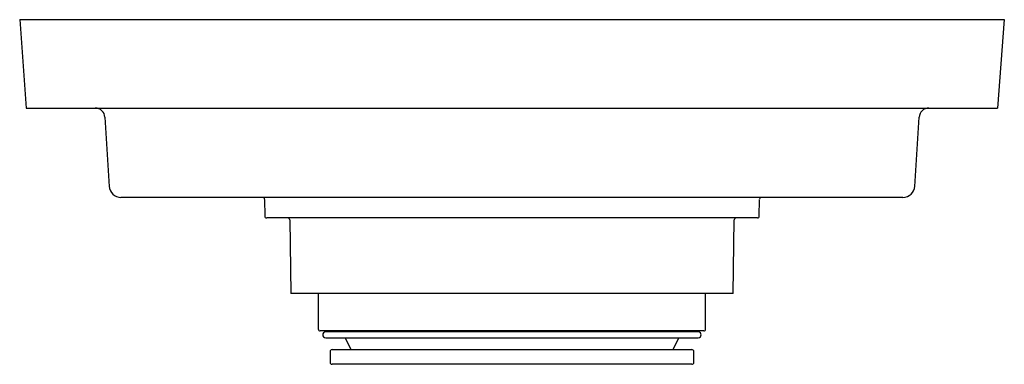
# Model space of a CAD drawing. Units: millimetres. Extents: x -309 to 210, y 0 to 297.
# Drawn here: x -309 to -208, y 1 to 36 of the extents above; entities that cross this region are included whole.
import ezdxf

# ---------------------------------------------------------------- set-up
doc = ezdxf.new("R2010")
doc.units = ezdxf.units.MM

msp = doc.modelspace()

# ---------------------------------------------------------------- linework, layer by layer
for p, q in [((-308.57, 36.43), (-307.9, 27.43)), ((-308.57, 36.43), (-208.42, 36.43)), ((-208.42, 36.43), (-209.1, 27.43)), ((-307.9, 27.43), (-209.1, 27.43)), ((-299.9, 26.49), (-299.47, 19.45)), ((-217.53, 19.45), (-217.09, 26.49)), ((-218.73, 18.33), (-298.27, 18.33)), ((-283.67, 18.13), (-283.65, 16.42)), ((-233.34, 16.42), (-233.32, 18.13)), ((-258.5, 16.23), (-283.45, 16.23)), ((-281.11, 16.03), (-281, 8.53)), ((-233.54, 16.23), (-258.5, 16.23)), ((-235.99, 8.53), (-235.89, 16.03)), ((-235.99, 8.53), (-281, 8.53)), ((-278.2, 8.53), (-278.2, 4.93)), ((-238.8, 4.93), (-238.8, 8.53)), ((-239, 4.73), (-278, 4.73)), ((-239.55, 4.63), (-277.45, 4.63)), ((-277.45, 4.03), (-239.55, 4.03)), ((-275.4, 4.73), (-275.45, 4.63)), ((-275.45, 4.03), (-274.9, 2.83)), ((-242.1, 2.83), (-241.54, 4.03)), ((-241.54, 4.63), (-241.59, 4.73)), ((-277, 2.63), (-277, 1.53)), ((-276.8, 2.83), (-240.2, 2.83)), ((-240, 1.53), (-240, 2.63)), ((-277, 1.53), (-276.93, 1.53)), ((-276.73, 1.33), (-276.8, 1.33)), ((-240.2, 1.33), (-276.73, 1.33))]:
    msp.add_line(p, q)
for centre, radius, start, end in [((-300.9, 26.43), 1, 3.5323, 90), ((-216.09, 26.43), 1, 90, 176.4677), ((-298.27, 19.53), 1.2, 183.5323, 270), ((-218.73, 19.53), 1.2, 270, 356.4677), ((-283.87, 18.13), 0.2, 0.8263, 90), ((-233.12, 18.13), 0.2, 90, 179.1737), ((-283.45, 16.43), 0.2, 180.8263, 270), ((-281.31, 16.03), 0.2, 0.8263, 90), ((-235.69, 16.03), 0.2, 90, 179.1737), ((-233.54, 16.43), 0.2, 270, 359.1737), ((-278, 4.93), 0.2, 180, 270), ((-277.45, 4.33), 0.3, 90, 270), ((-239.55, 4.33), 0.3, 270, 90), ((-239, 4.93), 0.2, 270, 0), ((-276.8, 2.63), 0.2, 90, 180), ((-240.2, 2.63), 0.2, 0, 90), ((-276.8, 1.53), 0.2, 180, 270), ((-240.2, 1.53), 0.2, 270, 0)]:
    msp.add_arc(centre, radius, start, end)

doc.saveas('drawing.dxf')
